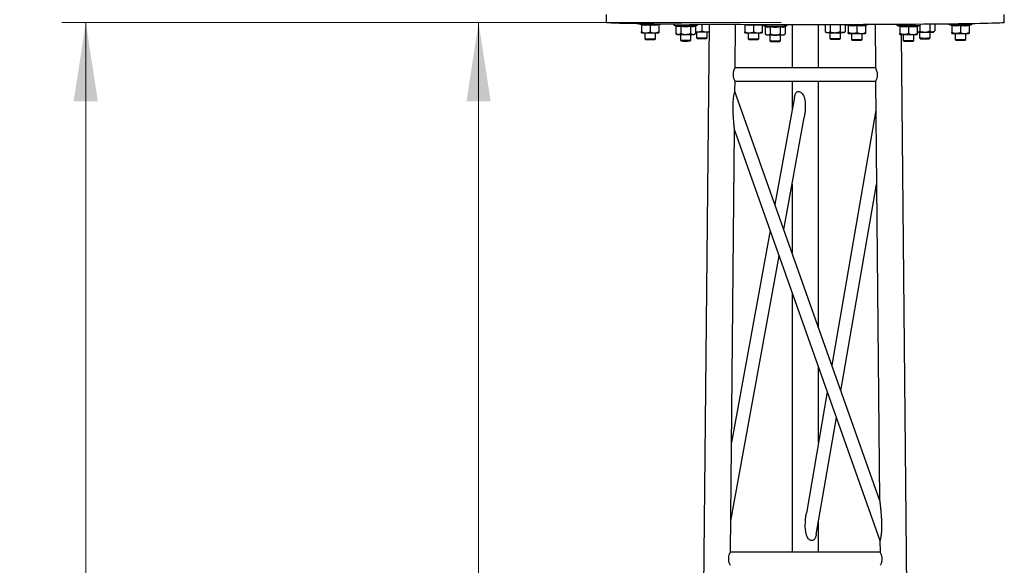
# Model space of a CAD drawing. Units: millimetres. Extents: x 5 to 292, y 5 to 415.
# Drawn here: x 32 to 73, y 342 to 364 of the extents above; entities that cross this region are included whole.
import ezdxf

# ---------------------------------------------------------------- set-up
doc = ezdxf.new("R2010")
doc.units = ezdxf.units.MM
doc.styles.add('SLDTEXTSTYLE0', font='TXT', dxfattribs={"width": 0.75})
doc.dimstyles.new('SLDDIMSTYLE0', dxfattribs={"dimtxt": 2.116667, "dimasz": 3.302, "dimexe": 0, "dimexo": 0.0625, "dimgap": 0.529167, "dimtad": 1, "dimdec": 0, "dimlfac": 18, "dimrnd": 1e-09, "dimzin": 12, "dimdsep": 46, "dimtxsty": 'SLDTEXTSTYLE0', "dimsah": 1, "dimcen": 0.09, "dimadec": 0, "dimazin": 3, "dimtfac": 1, "dimtdec": 0, "dimtofl": 0, "dimtmove": 0, "dimatfit": 3, "dimfxl": 0, "dimfrac": 2, "dimtolj": 1, "dimtzin": 12, "dimarcsym": 0})

# ---------------------------------------------------------------- blocks, each defined once
blk = doc.blocks.new('_D_1')
at = {"color": 7, "linetype": 'Continuous', "lineweight": 0}
for p, q in [((63.933, 364.361), (50.261, 364.361)), ((51.261, 197.332), (51.261, 364.361)), ((56.415, 197.332), (50.261, 197.332))]:
    blk.add_line(p, q, dxfattribs=at)
at = {"color": 7, "linetype": 'Continuous', "lineweight": 18}
for points in [[(51.261, 364.361), (50.753, 361.059), (51.769, 361.059)], [(51.261, 197.332), (51.769, 200.634), (50.753, 200.634)]]:
    blk.add_solid(points, dxfattribs=at)
at = {"color": 7, "linetype": 'Continuous', "lineweight": 18, "insert": (48.532, 284.345), "char_height": 2.1167, "attachment_point": 1, "rotation": 90, "style": 'SLDTEXTSTYLE0'}
blk.add_mtext('3007', dxfattribs=at)
blk = doc.blocks.new('_D_2')
at = {"color": 7, "linetype": 'Continuous', "lineweight": 0}
for p, q in [((63.933, 364.361), (33.819, 364.361)), ((34.819, 364.361), (34.819, 29.842)), ((54.817, 29.842), (33.819, 29.842))]:
    blk.add_line(p, q, dxfattribs=at)
at = {"color": 7, "linetype": 'Continuous', "lineweight": 18}
for points in [[(34.819, 364.361), (34.311, 361.059), (35.327, 361.059)], [(34.819, 29.842), (35.327, 33.144), (34.311, 33.144)]]:
    blk.add_solid(points, dxfattribs=at)
at = {"color": 7, "linetype": 'Continuous', "lineweight": 18, "insert": (32.09, 202.192), "char_height": 2.1167, "attachment_point": 1, "rotation": 90, "style": 'SLDTEXTSTYLE0'}
blk.add_mtext('6021', dxfattribs=at)

msp = doc.modelspace()

# ---------------------------------------------------------------- linework, layer by layer
at = {"color": 7, "linetype": 'Continuous', "lineweight": 25}
for p, q in [((56.6, 364.694), (56.6, 364.361)), ((73.267, 364.361), (73.267, 364.694)), ((57.965, 364.308), (58.06, 364.273)), ((58.078, 364.265), (58.078, 363.972)), ((58.217, 363.927), (58.217, 363.683)), ((58.439, 364.263), (58.439, 363.97)), ((58.662, 363.683), (58.662, 363.927)), ((58.801, 364.269), (58.8, 364.249)), ((58.8, 364.265), (58.8, 363.972)), ((58.8, 364.263), (58.8, 364.265)), ((58.801, 364.269), (58.801, 363.977)), ((58.82, 364.274), (58.885, 364.297)), ((60.908, 364.28), (59.316, 198.165)), ((59.456, 364.246), (59.499, 364.23)), ((59.513, 364.205), (59.513, 363.913)), ((59.721, 364.201), (59.721, 363.909)), ((60.138, 364.201), (60.138, 363.909)), ((60.347, 364.205), (60.347, 363.913)), ((60.347, 363.984), (60.427, 363.968)), ((60.361, 364.231), (60.369, 364.233)), ((60.361, 364.231), (60.366, 364.232)), ((60.366, 364.232), (60.404, 364.246)), ((60.385, 363.969), (60.385, 363.725)), ((60.607, 364.282), (60.607, 364.012)), ((60.788, 363.968), (60.905, 363.992)), ((60.83, 363.725), (60.83, 363.969)), ((62.002, 362.468), (62.019, 364.274)), ((62.408, 364.265), (62.408, 363.972)), ((62.547, 363.927), (62.547, 363.683)), ((62.769, 364.263), (62.769, 363.97)), ((62.992, 363.683), (62.992, 363.927)), ((63.13, 364.265), (63.13, 363.972)), ((63.13, 364.263), (63.13, 364.265)), ((63.131, 364.269), (63.131, 364.249)), ((63.131, 364.269), (63.131, 363.977)), ((63.204, 364.222), (63.247, 364.206)), ((63.261, 364.181), (63.261, 363.889)), ((63.261, 363.94), (63.261, 363.94)), ((63.469, 364.177), (63.469, 363.885)), ((63.886, 364.177), (63.886, 363.885)), ((64.095, 364.181), (64.095, 363.889)), ((64.095, 363.934), (64.096, 363.934)), ((64.099, 364.194), (64.099, 363.937)), ((64.109, 364.207), (64.117, 364.209)), ((64.11, 364.207), (64.114, 364.208)), ((64.114, 364.208), (64.153, 364.222)), ((64.381, 364.269), (64.381, 362.468)), ((65.492, 362.468), (65.492, 364.269)), ((65.765, 363.988), (65.824, 363.94)), ((65.768, 364.269), (65.768, 363.985)), ((65.768, 364.036), (65.768, 364.036)), ((65.963, 363.937), (65.963, 363.693)), ((65.976, 364.269), (65.976, 363.981)), ((66.393, 364.27), (66.393, 363.981)), ((66.408, 363.693), (66.408, 363.937)), ((66.411, 363.741), (66.411, 363.937)), ((66.546, 363.94), (66.599, 363.982)), ((66.602, 364.27), (66.602, 363.985)), ((66.602, 364.03), (66.603, 364.03)), ((66.606, 364.27), (66.606, 364.033)), ((66.649, 364.271), (66.718, 364.246)), ((66.736, 364.237), (66.736, 363.945)), ((67.097, 364.235), (67.097, 363.942)), ((67.458, 364.237), (67.458, 363.945)), ((67.458, 364.235), (67.458, 364.237)), ((67.459, 364.242), (67.459, 364.221)), ((67.459, 364.242), (67.459, 363.949)), ((67.478, 364.246), (67.553, 364.273)), ((67.855, 364.274), (67.872, 362.468)), ((68.785, 364.239), (68.88, 364.204)), ((68.788, 364.238), (68.785, 364.239)), ((68.898, 364.196), (68.898, 363.903)), ((69.259, 364.193), (69.259, 363.901)), ((69.62, 364.196), (69.62, 363.903)), ((69.62, 364.194), (69.62, 364.196)), ((69.621, 364.2), (69.621, 364.18)), ((69.621, 364.2), (69.621, 363.908)), ((69.64, 364.204), (69.734, 364.239)), ((69.715, 363.961), (69.715, 363.717)), ((69.728, 364.237), (69.728, 364.005)), ((70.145, 364.289), (70.145, 364.005)), ((70.159, 363.717), (70.159, 363.961)), ((70.298, 363.964), (70.351, 364.006)), ((70.354, 364.291), (70.354, 364.009)), ((70.953, 364.28), (71.048, 364.246)), ((70.956, 364.28), (70.953, 364.28)), ((71.066, 364.237), (71.066, 363.945)), ((71.427, 364.235), (71.427, 363.942)), ((71.789, 364.242), (71.789, 364.221)), ((71.789, 364.242), (71.789, 363.949)), ((71.789, 364.237), (71.789, 363.945)), ((71.789, 364.235), (71.789, 364.237)), ((71.808, 364.246), (71.902, 364.28)), ((58.217, 363.683), (58.248, 363.653)), ((58.631, 363.653), (58.662, 363.683)), ((59.509, 363.916), (59.569, 363.868)), ((59.708, 363.865), (59.708, 363.622)), ((59.708, 363.622), (59.739, 363.591)), ((60.121, 363.591), (60.152, 363.622)), ((60.152, 363.622), (60.152, 363.865)), ((60.291, 363.868), (60.344, 363.91)), ((60.385, 363.725), (60.416, 363.694)), ((60.799, 363.694), (60.83, 363.725)), ((62.547, 363.683), (62.578, 363.652)), ((62.961, 363.652), (62.992, 363.683)), ((63.258, 363.892), (63.317, 363.844)), ((63.456, 363.841), (63.456, 363.598)), ((63.456, 363.598), (63.487, 363.567)), ((63.87, 363.567), (63.9, 363.598)), ((63.9, 363.598), (63.9, 363.841)), ((63.9, 363.645), (63.904, 363.646)), ((63.9, 363.642), (63.904, 363.645)), ((63.904, 363.646), (63.904, 363.841)), ((64.039, 363.844), (64.092, 363.886)), ((65.963, 363.693), (65.994, 363.663)), ((66.377, 363.663), (66.407, 363.693)), ((66.408, 363.738), (66.411, 363.741)), ((66.875, 363.899), (66.875, 363.656)), ((66.875, 363.656), (66.906, 363.625)), ((67.289, 363.625), (67.32, 363.656)), ((67.32, 363.656), (67.32, 363.899)), ((70.558, 198.165), (68.97, 363.859)), ((69.037, 363.858), (69.037, 363.614)), ((69.037, 363.614), (69.068, 363.583)), ((69.451, 363.583), (69.482, 363.614)), ((69.482, 363.614), (69.482, 363.858)), ((69.715, 363.717), (69.746, 363.687)), ((70.128, 363.687), (70.159, 363.717)), ((71.205, 363.899), (71.205, 363.656)), ((71.205, 363.656), (71.236, 363.625)), ((71.619, 363.625), (71.65, 363.656)), ((71.65, 363.656), (71.65, 363.899)), ((67.872, 362.468), (62.002, 362.468)), ((61.992, 361.473), (61.996, 361.913)), ((61.996, 361.913), (67.877, 361.913)), ((64.381, 361.913), (64.381, 360.688)), ((65.492, 351.59), (65.492, 361.913)), ((67.877, 361.913), (68.045, 344.381)), ((68.045, 344.381), (61.992, 361.473)), ((64.48, 361.232), (63.665, 356.75)), ((67.889, 360.686), (66.05, 350.014)), ((64.038, 355.696), (64.891, 360.385)), ((61.807, 342.191), (61.977, 359.853)), ((61.977, 359.853), (68.062, 342.67)), ((64.381, 357.583), (64.381, 354.727)), ((66.43, 348.943), (67.919, 357.586)), ((63.465, 355.65), (61.851, 346.777)), ((61.82, 343.499), (63.838, 354.597)), ((64.381, 353.063), (64.381, 342.191)), ((65.492, 346.774), (65.492, 349.926)), ((65.858, 348.894), (64.983, 343.818)), ((65.393, 342.927), (66.237, 347.823)), ((65.492, 342.191), (65.492, 343.502)), ((68.062, 342.67), (68.066, 342.191)), ((68.066, 342.191), (61.807, 342.191))]:
    msp.add_line(p, q, dxfattribs=at)
at = {"color": 7, "linetype": 'Continuous', "lineweight": 25, "flags": 128}
for points in [[(73.267, 364.361), (73.266, 364.359), (73.249, 364.355), (73.213, 364.35), (73.158, 364.346), (73.083, 364.342), (72.99, 364.337), (72.877, 364.333), (72.746, 364.329), (72.597, 364.325), (72.43, 364.321), (72.246, 364.317), (72.044, 364.313), (71.826, 364.309), (71.591, 364.305), (71.341, 364.302), (71.077, 364.299), (70.797, 364.295), (70.504, 364.292), (70.199, 364.289), (69.88, 364.287), (69.551, 364.284), (69.21, 364.282), (68.859, 364.279), (68.5, 364.277), (68.132, 364.276), (67.756, 364.274), (67.374, 364.273), (66.986, 364.271), (66.594, 364.27), (66.197, 364.27), (65.798, 364.269), (65.396, 364.269), (64.994, 364.269), (64.591, 364.269), (64.189, 364.269), (63.789, 364.269), (63.392, 364.27), (62.998, 364.271), (62.608, 364.272), (62.225, 364.274), (61.847, 364.275), (61.477, 364.277), (61.114, 364.279), (60.761, 364.281), (60.417, 364.283), (60.084, 364.286), (59.762, 364.289), (59.453, 364.291), (59.156, 364.294), (58.872, 364.298), (58.603, 364.301), (58.349, 364.304), (58.11, 364.308), (57.887, 364.312), (57.68, 364.315), (57.49, 364.319), (57.318, 364.323), (57.163, 364.328), (57.027, 364.332), (56.909, 364.336), (56.81, 364.34), (56.729, 364.345), (56.668, 364.349), (56.627, 364.353), (56.604, 364.358), (56.6, 364.361)], [(68.785, 364.239), (68.785, 364.239), (68.785, 364.239)], [(70.953, 364.28), (70.953, 364.28), (70.953, 364.28)], [(60.096, 363.59), (60.118, 363.59), (60.121, 363.591)], [(60.122, 363.62), (60.147, 363.621), (60.152, 363.622)], [(63.844, 363.566), (63.866, 363.566), (63.87, 363.567)], [(63.87, 363.596), (63.895, 363.597), (63.9, 363.598)], [(66.408, 363.741), (66.41, 363.741), (66.411, 363.741)]]:
    msp.add_lwpolyline(points, dxfattribs=at)
at = {"color": 7, "linetype": 'Continuous', "lineweight": 25}
for centre, radius, start, end in [((58.337, 376.311), 12.009, 268.2248, 270.5701), ((58.227, 366.993), 3.066, 267.2148, 270.5849), ((58.439, 394.003), 30.076, 269.6555, 270.3434), ((58.651, 367.025), 3.098, 269.4233, 272.7686), ((59.93, 381.292), 17.053, 268.4053, 271.5946), ((60.518, 379.032), 15.064, 269.3508, 269.6543), ((60.608, 394.044), 30.076, 269.6555, 270.3434), ((60.722, 376.159), 12.191, 270.3098, 270.8598), ((62.557, 366.993), 3.066, 267.2148, 270.5849), ((62.769, 394.003), 30.076, 269.6555, 270.3434), ((62.981, 367.024), 3.098, 269.4233, 272.7686), ((63.678, 381.268), 17.053, 268.4053, 271.5946), ((65.867, 364.414), 0.476, 264.7912, 270.5997), ((66.151, 383.051), 19.115, 269.1648, 270.1017), ((66.219, 383.109), 19.173, 269.8978, 270.8329), ((66.503, 364.42), 0.482, 269.4109, 275.1834), ((68.989, 369.225), 4.99, 267.6862, 270.3737), ((69.267, 381.939), 17.706, 269.2071, 271.5119), ((69.903, 383.075), 19.115, 269.1648, 270.1017), ((69.971, 383.133), 19.173, 269.8978, 270.8329), ((70.255, 364.444), 0.482, 269.4109, 275.1834), ((71.157, 369.266), 4.99, 267.6862, 270.3737), ((71.435, 381.98), 17.706, 269.2071, 271.5119), ((58.303, 365.282), 1.601, 266.9142, 270.8876), ((58.319, 364.875), 1.225, 266.6782, 271.1515), ((58.449, 370.847), 7.166, 269.0324, 271.699), ((58.453, 369.071), 5.421, 268.843, 271.8791), ((59.612, 364.343), 0.476, 264.7912, 270.5997), ((59.896, 382.979), 19.115, 269.1648, 270.1017), ((59.943, 373.105), 9.487, 268.5778, 271.0819), ((59.941, 371.995), 8.407, 268.6166, 271.0506), ((59.964, 383.037), 19.173, 269.8978, 270.8329), ((60.247, 364.348), 0.482, 269.4109, 275.1834), ((60.471, 365.323), 1.601, 266.9142, 270.8876), ((60.487, 364.916), 1.225, 266.6782, 271.1515), ((60.617, 370.888), 7.166, 269.0324, 271.699), ((60.621, 369.113), 5.421, 268.843, 271.8791), ((62.633, 365.282), 1.601, 266.9142, 270.8876), ((62.649, 364.875), 1.225, 266.6782, 271.1515), ((62.779, 370.847), 7.166, 269.0324, 271.699), ((62.783, 369.071), 5.421, 268.843, 271.8791), ((63.36, 364.319), 0.476, 264.7912, 270.5997), ((63.644, 382.955), 19.115, 269.1648, 270.1017), ((63.691, 373.081), 9.487, 268.5778, 271.0819), ((63.69, 371.971), 8.407, 268.6166, 271.0506), ((63.712, 383.013), 19.173, 269.8978, 270.8329), ((63.996, 364.324), 0.482, 269.4109, 275.1834), ((66.185, 371.213), 7.523, 268.3073, 271.6927), ((66.185, 369.649), 5.99, 268.1688, 271.8312), ((66.885, 366.965), 3.066, 267.2148, 270.5849), ((67.098, 370.988), 7.336, 268.2641, 271.7359), ((67.098, 369.754), 6.132, 268.2113, 271.7887), ((67.098, 393.975), 30.076, 269.6555, 270.3434), ((67.309, 366.997), 3.098, 269.4233, 272.7686), ((69.047, 366.924), 3.066, 267.2148, 270.5849), ((69.259, 370.947), 7.336, 268.2641, 271.7359), ((69.259, 369.712), 6.132, 268.2113, 271.7887), ((69.26, 393.934), 30.076, 269.6555, 270.3434), ((69.471, 366.955), 3.098, 269.4233, 272.7686), ((69.937, 371.237), 7.523, 268.3073, 271.6927), ((69.937, 369.673), 5.99, 268.1688, 271.8312), ((71.216, 366.965), 3.066, 267.2148, 270.5849), ((71.428, 370.988), 7.336, 268.2641, 271.7359), ((71.428, 369.754), 6.132, 268.2113, 271.7887), ((71.428, 393.975), 30.076, 269.6555, 270.3434), ((71.639, 366.997), 3.098, 269.4233, 272.7686)]:
    msp.add_arc(centre, radius, start, end, dxfattribs=at)
for points, knots in [([(58.059, 364.293), (58.075, 364.289), (58.151, 364.274), (58.28, 364.263), (58.39, 364.282), (58.439, 364.29)], [0, 0, 0, 0, 0.120964, 0.606826, 1, 1, 1, 1]), ([(58.059, 364.293), (58.059, 364.293), (58.062, 364.291), (58.067, 364.288), (58.073, 364.282), (58.077, 364.274), (58.078, 364.268), (58.078, 364.265)], [0, 0, 0, 0, 0.0068529, 0.2675854, 0.5286326, 0.7638316, 1, 1, 1, 1]), ([(58.06, 364.276), (58.061, 364.275), (58.061, 364.269), (58.06, 364.282), (58.059, 364.293)], [0, 0, 0, 0, 0.168942, 1, 1, 1, 1]), ([(58.06, 364.273), (58.061, 364.273), (58.065, 364.272), (58.069, 364.268), (58.074, 364.264), (58.076, 364.259), (58.077, 364.255), (58.078, 364.253), (58.078, 364.251), (58.078, 364.25), (58.078, 364.25), (58.078, 364.25), (58.078, 364.25)], [0, 0, 0, 0, 0.097888, 0.287716, 0.447538, 0.58161, 0.687574, 0.757011, 0.808159, 0.86981, 0.975478, 1, 1, 1, 1]), ([(58.439, 364.263), (58.38, 364.253), (58.26, 364.235), (58.139, 364.255), (58.078, 364.265)], [0, 0, 0, 0, 0.49217, 1, 1, 1, 1]), ([(58.078, 363.972), (58.093, 363.966), (58.151, 363.94), (58.213, 363.932), (58.259, 363.927)], [0, 0, 0, 0, 0.263898, 1, 1, 1, 1]), ([(58.078, 363.93), (58.078, 363.935), (58.078, 363.942), (58.078, 363.967), (58.078, 363.972)], [0, 0, 0, 0, 0.769007, 1, 1, 1, 1]), ([(58.259, 363.927), (58.266, 363.927), (58.324, 363.928), (58.385, 363.946), (58.435, 363.968), (58.439, 363.97)], [0, 0, 0, 0, 0.127944, 0.927356, 1, 1, 1, 1]), ([(58.439, 364.29), (58.454, 364.287), (58.53, 364.272), (58.658, 364.263), (58.769, 364.283), (58.819, 364.293)], [0, 0, 0, 0, 0.120964, 0.606826, 1, 1, 1, 1]), ([(58.439, 364.29), (58.439, 364.29), (58.439, 364.289), (58.439, 364.286), (58.439, 364.279), (58.439, 364.271), (58.439, 364.266), (58.439, 364.263)], [0, 0, 0, 0, 0.006853, 0.267585, 0.528633, 0.763832, 1, 1, 1, 1]), ([(58.8, 364.265), (58.741, 364.255), (58.621, 364.235), (58.5, 364.253), (58.439, 364.263)], [0, 0, 0, 0, 0.49217, 1, 1, 1, 1]), ([(58.439, 363.97), (58.464, 363.96), (58.516, 363.939), (58.577, 363.927), (58.612, 363.927), (58.62, 363.927)], [0, 0, 0, 0, 0.434794, 0.879848, 1, 1, 1, 1]), ([(58.62, 363.927), (58.667, 363.933), (58.729, 363.94), (58.787, 363.966), (58.8, 363.972)], [0, 0, 0, 0, 0.769007, 1, 1, 1, 1]), ([(58.819, 364.293), (58.819, 364.293), (58.816, 364.291), (58.811, 364.288), (58.805, 364.282), (58.801, 364.274), (58.801, 364.268), (58.8, 364.265)], [0, 0, 0, 0, 0.006853, 0.267585, 0.528633, 0.763832, 1, 1, 1, 1]), ([(58.8, 364.249), (58.8, 364.249), (58.8, 364.249), (58.801, 364.25), (58.801, 364.251), (58.801, 364.254), (58.802, 364.257), (58.805, 364.264), (58.811, 364.27), (58.817, 364.273), (58.82, 364.274)], [0, 0, 0, 0, 0.211703, 0.316994, 0.376931, 0.426667, 0.494777, 0.625996, 0.827535, 1, 1, 1, 1]), ([(58.8, 364.249), (58.8, 364.249), (58.8, 364.242), (58.8, 364.253), (58.8, 364.263)], [0, 0, 0, 0, 0.053528, 1, 1, 1, 1]), ([(58.8, 363.93), (58.8, 363.936), (58.801, 363.944), (58.801, 363.971), (58.801, 363.977)], [0, 0, 0, 0, 0.769007, 1, 1, 1, 1]), ([(58.8, 363.972), (58.8, 363.962), (58.8, 363.941), (58.8, 363.931), (58.8, 363.93), (58.8, 363.93)], [0, 0, 0, 0, 0.434794, 0.879848, 1, 1, 1, 1]), ([(58.819, 364.293), (58.819, 364.29), (58.818, 364.278), (58.818, 364.278), (58.818, 364.277)], [0, 0, 0, 0, 0.254915, 1, 1, 1, 1]), ([(59.435, 364.292), (59.435, 364.291), (59.433, 364.287), (59.432, 364.278), (59.434, 364.266), (59.439, 364.257), (59.444, 364.254), (59.446, 364.252)], [0, 0, 0, 0, 0.025042, 0.307952, 0.601383, 0.832206, 1, 1, 1, 1]), ([(59.491, 364.233), (59.5, 364.23), (59.545, 364.214), (59.619, 364.202), (59.682, 364.221), (59.71, 364.229)], [0, 0, 0, 0, 0.120964, 0.606826, 1, 1, 1, 1]), ([(59.513, 364.205), (59.513, 364.208), (59.512, 364.214), (59.507, 364.222), (59.5, 364.229), (59.494, 364.232), (59.491, 364.233), (59.491, 364.233)], [0, 0, 0, 0, 0.236168, 0.471367, 0.732415, 0.993147, 1, 1, 1, 1]), ([(59.721, 364.201), (59.687, 364.193), (59.618, 364.175), (59.548, 364.195), (59.513, 364.205)], [0, 0, 0, 0, 0.49217, 1, 1, 1, 1]), ([(59.71, 364.229), (59.728, 364.226), (59.816, 364.211), (59.964, 364.2), (60.092, 364.22), (60.149, 364.229)], [0, 0, 0, 0, 0.120964, 0.606826, 1, 1, 1, 1]), ([(59.721, 364.201), (59.721, 364.204), (59.721, 364.21), (59.718, 364.218), (59.715, 364.225), (59.712, 364.228), (59.71, 364.229), (59.71, 364.229)], [0, 0, 0, 0, 0.236168, 0.471367, 0.732415, 0.993147, 1, 1, 1, 1]), ([(60.138, 364.201), (60.07, 364.192), (59.931, 364.173), (59.792, 364.192), (59.721, 364.201)], [0, 0, 0, 0, 0.49217, 1, 1, 1, 1]), ([(60.149, 364.229), (60.149, 364.229), (60.147, 364.228), (60.144, 364.225), (60.141, 364.218), (60.139, 364.21), (60.138, 364.204), (60.138, 364.201)], [0, 0, 0, 0, 0.006853, 0.267585, 0.528633, 0.763832, 1, 1, 1, 1]), ([(60.347, 364.205), (60.313, 364.195), (60.243, 364.175), (60.173, 364.192), (60.138, 364.201)], [0, 0, 0, 0, 0.4921704, 1, 1, 1, 1]), ([(60.149, 364.229), (60.158, 364.226), (60.201, 364.212), (60.272, 364.203), (60.335, 364.223), (60.361, 364.231)], [0, 0, 0, 0, 0.125178, 0.627964, 1, 1, 1, 1]), ([(60.369, 364.233), (60.368, 364.233), (60.365, 364.232), (60.359, 364.229), (60.353, 364.222), (60.348, 364.214), (60.347, 364.208), (60.347, 364.205)], [0, 0, 0, 0, 0.006853, 0.267585, 0.528633, 0.763832, 1, 1, 1, 1]), ([(60.414, 364.252), (60.415, 364.253), (60.419, 364.256), (60.425, 364.264), (60.428, 364.276), (60.426, 364.283), (60.426, 364.287)], [0, 0, 0, 0, 0.141048, 0.428005, 0.74091, 1, 1, 1, 1]), ([(60.427, 363.968), (60.435, 363.968), (60.492, 363.969), (60.553, 363.987), (60.603, 364.01), (60.607, 364.012)], [0, 0, 0, 0, 0.127944, 0.9273558, 1, 1, 1, 1]), ([(60.607, 364.012), (60.632, 364.001), (60.684, 363.98), (60.745, 363.969), (60.78, 363.968), (60.788, 363.968)], [0, 0, 0, 0, 0.434794, 0.879848, 1, 1, 1, 1]), ([(62.39, 364.273), (62.391, 364.273), (62.395, 364.272), (62.399, 364.268), (62.404, 364.263), (62.406, 364.259), (62.407, 364.255), (62.408, 364.253), (62.408, 364.251), (62.408, 364.25), (62.408, 364.25), (62.408, 364.25), (62.408, 364.25)], [0, 0, 0, 0, 0.0978877, 0.2877157, 0.4475379, 0.5816099, 0.6875736, 0.7570106, 0.8081589, 0.8698096, 0.9754782, 1, 1, 1, 1]), ([(62.769, 364.263), (62.71, 364.253), (62.59, 364.235), (62.469, 364.255), (62.408, 364.265)], [0, 0, 0, 0, 0.49217, 1, 1, 1, 1]), ([(62.408, 363.972), (62.423, 363.966), (62.481, 363.94), (62.543, 363.932), (62.589, 363.927)], [0, 0, 0, 0, 0.2638982, 1, 1, 1, 1]), ([(62.408, 363.93), (62.408, 363.935), (62.408, 363.942), (62.408, 363.967), (62.408, 363.972)], [0, 0, 0, 0, 0.769007, 1, 1, 1, 1]), ([(62.589, 363.927), (62.597, 363.927), (62.654, 363.928), (62.715, 363.946), (62.765, 363.968), (62.769, 363.97)], [0, 0, 0, 0, 0.127944, 0.927356, 1, 1, 1, 1]), ([(63.13, 364.265), (63.071, 364.255), (62.951, 364.235), (62.83, 364.253), (62.769, 364.263)], [0, 0, 0, 0, 0.49217, 1, 1, 1, 1]), ([(62.769, 363.97), (62.794, 363.96), (62.846, 363.939), (62.907, 363.927), (62.942, 363.927), (62.95, 363.927)], [0, 0, 0, 0, 0.434794, 0.879848, 1, 1, 1, 1]), ([(62.95, 363.927), (62.997, 363.933), (63.059, 363.94), (63.117, 363.966), (63.13, 363.972)], [0, 0, 0, 0, 0.769007, 1, 1, 1, 1]), ([(63.131, 364.249), (63.131, 364.249), (63.131, 364.242), (63.13, 364.253), (63.13, 364.263)], [0, 0, 0, 0, 0.053528, 1, 1, 1, 1]), ([(63.13, 363.972), (63.13, 363.962), (63.13, 363.941), (63.131, 363.931), (63.131, 363.93), (63.131, 363.93)], [0, 0, 0, 0, 0.434794, 0.879848, 1, 1, 1, 1]), ([(63.131, 364.249), (63.131, 364.249), (63.131, 364.249), (63.131, 364.25), (63.131, 364.251), (63.131, 364.253), (63.132, 364.257), (63.135, 364.264), (63.141, 364.27), (63.147, 364.273), (63.15, 364.274)], [0, 0, 0, 0, 0.2117027, 0.3169945, 0.3769307, 0.4266668, 0.4947774, 0.6259964, 0.8275348, 1, 1, 1, 1]), ([(63.131, 363.93), (63.131, 363.936), (63.131, 363.944), (63.131, 363.971), (63.131, 363.977)], [0, 0, 0, 0, 0.769007, 1, 1, 1, 1]), ([(63.185, 364.271), (63.185, 364.269), (63.182, 364.265), (63.18, 364.254), (63.182, 364.242), (63.188, 364.233), (63.192, 364.23), (63.194, 364.228)], [0, 0, 0, 0, 0.098196, 0.359878, 0.631292, 0.844796, 1, 1, 1, 1]), ([(63.239, 364.209), (63.248, 364.206), (63.293, 364.19), (63.367, 364.178), (63.43, 364.197), (63.459, 364.205)], [0, 0, 0, 0, 0.120964, 0.606826, 1, 1, 1, 1]), ([(63.261, 364.181), (63.261, 364.184), (63.26, 364.19), (63.255, 364.198), (63.249, 364.205), (63.243, 364.208), (63.24, 364.209), (63.239, 364.209)], [0, 0, 0, 0, 0.236168, 0.471367, 0.732415, 0.993147, 1, 1, 1, 1]), ([(63.469, 364.177), (63.435, 364.169), (63.366, 364.151), (63.296, 364.171), (63.261, 364.181)], [0, 0, 0, 0, 0.49217, 1, 1, 1, 1]), ([(63.459, 364.205), (63.476, 364.202), (63.564, 364.187), (63.712, 364.176), (63.84, 364.196), (63.897, 364.205)], [0, 0, 0, 0, 0.120964, 0.606826, 1, 1, 1, 1]), ([(63.469, 364.177), (63.469, 364.18), (63.469, 364.186), (63.466, 364.194), (63.463, 364.201), (63.46, 364.204), (63.459, 364.205), (63.459, 364.205)], [0, 0, 0, 0, 0.236168, 0.471367, 0.732415, 0.993147, 1, 1, 1, 1]), ([(63.886, 364.177), (63.818, 364.168), (63.679, 364.149), (63.54, 364.168), (63.469, 364.177)], [0, 0, 0, 0, 0.49217, 1, 1, 1, 1]), ([(63.897, 364.205), (63.897, 364.205), (63.896, 364.204), (63.893, 364.201), (63.889, 364.194), (63.887, 364.186), (63.886, 364.18), (63.886, 364.177)], [0, 0, 0, 0, 0.0068529, 0.2675854, 0.5286326, 0.7638316, 1, 1, 1, 1]), ([(64.095, 364.181), (64.061, 364.171), (63.991, 364.151), (63.922, 364.168), (63.886, 364.177)], [0, 0, 0, 0, 0.4921704, 1, 1, 1, 1]), ([(63.897, 364.205), (63.906, 364.202), (63.949, 364.188), (64.02, 364.179), (64.083, 364.199), (64.109, 364.207)], [0, 0, 0, 0, 0.125178, 0.627964, 1, 1, 1, 1]), ([(64.117, 364.209), (64.117, 364.209), (64.114, 364.208), (64.108, 364.205), (64.101, 364.198), (64.096, 364.19), (64.095, 364.184), (64.095, 364.181)], [0, 0, 0, 0, 0.006853, 0.267585, 0.528633, 0.763832, 1, 1, 1, 1]), ([(64.162, 364.228), (64.163, 364.229), (64.168, 364.232), (64.173, 364.24), (64.176, 364.253), (64.175, 364.263), (64.172, 364.268), (64.172, 364.269)], [0, 0, 0, 0, 0.120003, 0.364145, 0.630363, 0.922297, 1, 1, 1, 1]), ([(65.768, 363.985), (65.783, 363.974), (65.812, 363.952), (65.848, 363.94), (65.868, 363.939), (65.872, 363.938)], [0, 0, 0, 0, 0.4347938, 0.8798477, 1, 1, 1, 1]), ([(65.872, 363.938), (65.9, 363.943), (65.936, 363.95), (65.969, 363.975), (65.976, 363.981)], [0, 0, 0, 0, 0.7690072, 1, 1, 1, 1]), ([(65.976, 363.981), (66.006, 363.97), (66.065, 363.949), (66.136, 363.937), (66.176, 363.937), (66.185, 363.936)], [0, 0, 0, 0, 0.434794, 0.879848, 1, 1, 1, 1]), ([(66.185, 363.936), (66.24, 363.942), (66.311, 363.949), (66.378, 363.975), (66.393, 363.981)], [0, 0, 0, 0, 0.769007, 1, 1, 1, 1]), ([(66.498, 363.938), (66.493, 363.938), (66.46, 363.939), (66.425, 363.957), (66.396, 363.979), (66.393, 363.981)], [0, 0, 0, 0, 0.127944, 0.927356, 1, 1, 1, 1]), ([(66.602, 363.985), (66.593, 363.978), (66.56, 363.952), (66.524, 363.944), (66.498, 363.938)], [0, 0, 0, 0, 0.263898, 1, 1, 1, 1]), ([(66.717, 364.265), (66.733, 364.262), (66.809, 364.246), (66.938, 364.235), (67.048, 364.254), (67.097, 364.262)], [0, 0, 0, 0, 0.120964, 0.606826, 1, 1, 1, 1]), ([(66.736, 364.237), (66.736, 364.24), (66.735, 364.246), (66.731, 364.254), (66.725, 364.261), (66.72, 364.264), (66.718, 364.265), (66.717, 364.265)], [0, 0, 0, 0, 0.236168, 0.471367, 0.732415, 0.993147, 1, 1, 1, 1]), ([(66.719, 364.248), (66.719, 364.247), (66.719, 364.242), (66.718, 364.254), (66.717, 364.265)], [0, 0, 0, 0, 0.168942, 1, 1, 1, 1]), ([(66.718, 364.245), (66.719, 364.245), (66.723, 364.244), (66.728, 364.24), (66.732, 364.236), (66.734, 364.231), (66.735, 364.227), (66.736, 364.225), (66.736, 364.224), (66.736, 364.223), (66.736, 364.222), (66.736, 364.222), (66.736, 364.222)], [0, 0, 0, 0, 0.097888, 0.287716, 0.447538, 0.58161, 0.687574, 0.757011, 0.808159, 0.86981, 0.975478, 1, 1, 1, 1]), ([(67.097, 364.235), (67.038, 364.226), (66.918, 364.207), (66.797, 364.227), (66.736, 364.237)], [0, 0, 0, 0, 0.49217, 1, 1, 1, 1]), ([(66.917, 363.899), (66.909, 363.899), (66.852, 363.901), (66.79, 363.92), (66.74, 363.943), (66.736, 363.945)], [0, 0, 0, 0, 0.127944, 0.9273558, 1, 1, 1, 1]), ([(66.736, 363.903), (66.736, 363.908), (66.736, 363.914), (66.736, 363.939), (66.736, 363.945)], [0, 0, 0, 0, 0.7690072, 1, 1, 1, 1]), ([(67.097, 363.942), (67.082, 363.936), (67.024, 363.91), (66.962, 363.904), (66.917, 363.899)], [0, 0, 0, 0, 0.263898, 1, 1, 1, 1]), ([(67.097, 364.262), (67.112, 364.259), (67.188, 364.245), (67.316, 364.235), (67.427, 364.256), (67.477, 364.265)], [0, 0, 0, 0, 0.120964, 0.606826, 1, 1, 1, 1]), ([(67.097, 364.235), (67.097, 364.238), (67.097, 364.244), (67.097, 364.252), (67.097, 364.258), (67.097, 364.261), (67.097, 364.262), (67.097, 364.262)], [0, 0, 0, 0, 0.236168, 0.471367, 0.732415, 0.993147, 1, 1, 1, 1]), ([(67.458, 364.237), (67.399, 364.227), (67.279, 364.207), (67.158, 364.226), (67.097, 364.235)], [0, 0, 0, 0, 0.49217, 1, 1, 1, 1]), ([(67.097, 363.942), (67.123, 363.932), (67.174, 363.911), (67.235, 363.9), (67.27, 363.899), (67.278, 363.899)], [0, 0, 0, 0, 0.434794, 0.879848, 1, 1, 1, 1]), ([(67.278, 363.899), (67.325, 363.905), (67.387, 363.913), (67.445, 363.939), (67.458, 363.945)], [0, 0, 0, 0, 0.769007, 1, 1, 1, 1]), ([(67.458, 364.237), (67.459, 364.24), (67.459, 364.246), (67.463, 364.254), (67.469, 364.261), (67.474, 364.264), (67.477, 364.265), (67.477, 364.265)], [0, 0, 0, 0, 0.236168, 0.471367, 0.732415, 0.993147, 1, 1, 1, 1]), ([(67.459, 364.221), (67.459, 364.221), (67.459, 364.214), (67.459, 364.225), (67.458, 364.235)], [0, 0, 0, 0, 0.053528, 1, 1, 1, 1]), ([(67.458, 363.945), (67.458, 363.934), (67.459, 363.914), (67.459, 363.903), (67.459, 363.903), (67.459, 363.903)], [0, 0, 0, 0, 0.434794, 0.879848, 1, 1, 1, 1]), ([(67.459, 364.221), (67.459, 364.222), (67.459, 364.222), (67.459, 364.222), (67.459, 364.224), (67.459, 364.226), (67.46, 364.23), (67.463, 364.236), (67.469, 364.243), (67.475, 364.245), (67.478, 364.246)], [0, 0, 0, 0, 0.2117027, 0.3169945, 0.3769307, 0.4266668, 0.4947774, 0.6259964, 0.8275348, 1, 1, 1, 1]), ([(67.459, 363.903), (67.459, 363.909), (67.459, 363.917), (67.459, 363.943), (67.459, 363.949)], [0, 0, 0, 0, 0.769007, 1, 1, 1, 1]), ([(67.477, 364.265), (67.477, 364.262), (67.476, 364.25), (67.476, 364.25), (67.476, 364.25)], [0, 0, 0, 0, 0.254915, 1, 1, 1, 1]), ([(68.764, 364.279), (68.763, 364.278), (68.761, 364.273), (68.762, 364.264), (68.766, 364.254), (68.772, 364.246), (68.778, 364.242), (68.781, 364.24), (68.783, 364.24)], [0, 0, 0, 0, 0.058315, 0.3136058, 0.5436178, 0.7323733, 0.8946905, 1, 1, 1, 1]), ([(68.879, 364.223), (68.895, 364.22), (68.971, 364.204), (69.1, 364.193), (69.21, 364.212), (69.259, 364.221)], [0, 0, 0, 0, 0.120964, 0.606826, 1, 1, 1, 1]), ([(68.898, 364.196), (68.898, 364.199), (68.897, 364.204), (68.893, 364.212), (68.887, 364.219), (68.882, 364.222), (68.88, 364.223), (68.879, 364.223)], [0, 0, 0, 0, 0.236168, 0.471367, 0.732415, 0.993147, 1, 1, 1, 1]), ([(68.881, 364.207), (68.881, 364.206), (68.881, 364.2), (68.88, 364.213), (68.879, 364.223)], [0, 0, 0, 0, 0.1689421, 1, 1, 1, 1]), ([(68.88, 364.204), (68.881, 364.203), (68.885, 364.203), (68.889, 364.199), (68.894, 364.194), (68.896, 364.19), (68.897, 364.186), (68.898, 364.183), (68.898, 364.182), (68.898, 364.181), (68.898, 364.181), (68.898, 364.181), (68.898, 364.181)], [0, 0, 0, 0, 0.097888, 0.287716, 0.447538, 0.58161, 0.687574, 0.757011, 0.808159, 0.86981, 0.975478, 1, 1, 1, 1]), ([(69.259, 364.193), (69.2, 364.184), (69.08, 364.166), (68.959, 364.186), (68.898, 364.196)], [0, 0, 0, 0, 0.49217, 1, 1, 1, 1]), ([(69.259, 364.221), (69.274, 364.218), (69.35, 364.203), (69.478, 364.194), (69.589, 364.214), (69.639, 364.223)], [0, 0, 0, 0, 0.120964, 0.606826, 1, 1, 1, 1]), ([(69.259, 364.193), (69.259, 364.196), (69.259, 364.202), (69.259, 364.21), (69.259, 364.217), (69.259, 364.22), (69.259, 364.221), (69.259, 364.221)], [0, 0, 0, 0, 0.236168, 0.471367, 0.732415, 0.993147, 1, 1, 1, 1]), ([(69.62, 364.196), (69.561, 364.186), (69.441, 364.166), (69.32, 364.184), (69.259, 364.193)], [0, 0, 0, 0, 0.49217, 1, 1, 1, 1]), ([(69.62, 364.196), (69.621, 364.199), (69.621, 364.204), (69.625, 364.212), (69.631, 364.219), (69.636, 364.222), (69.639, 364.223), (69.639, 364.223)], [0, 0, 0, 0, 0.236168, 0.471367, 0.732415, 0.993147, 1, 1, 1, 1]), ([(69.621, 364.18), (69.621, 364.18), (69.621, 364.172), (69.621, 364.183), (69.62, 364.194)], [0, 0, 0, 0, 0.053528, 1, 1, 1, 1]), ([(69.621, 364.18), (69.621, 364.18), (69.621, 364.18), (69.621, 364.181), (69.621, 364.182), (69.621, 364.184), (69.622, 364.188), (69.625, 364.194), (69.631, 364.201), (69.637, 364.203), (69.64, 364.204)], [0, 0, 0, 0, 0.211703, 0.316994, 0.376931, 0.426667, 0.494777, 0.625996, 0.827535, 1, 1, 1, 1]), ([(69.624, 363.962), (69.652, 363.967), (69.687, 363.974), (69.721, 363.999), (69.728, 364.005)], [0, 0, 0, 0, 0.769007, 1, 1, 1, 1]), ([(69.639, 364.223), (69.639, 364.22), (69.638, 364.209), (69.638, 364.208), (69.638, 364.208)], [0, 0, 0, 0, 0.254915, 1, 1, 1, 1]), ([(69.728, 364.005), (69.758, 363.994), (69.817, 363.973), (69.888, 363.961), (69.928, 363.96), (69.937, 363.96)], [0, 0, 0, 0, 0.434794, 0.879848, 1, 1, 1, 1]), ([(69.743, 364.244), (69.745, 364.245), (69.75, 364.249), (69.755, 364.258), (69.757, 364.271), (69.756, 364.28), (69.754, 364.285), (69.753, 364.286)], [0, 0, 0, 0, 0.153285, 0.399162, 0.664566, 0.944671, 1, 1, 1, 1]), ([(69.937, 363.96), (69.992, 363.966), (70.063, 363.973), (70.13, 363.999), (70.145, 364.005)], [0, 0, 0, 0, 0.7690072, 1, 1, 1, 1]), ([(70.25, 363.962), (70.245, 363.962), (70.212, 363.963), (70.177, 363.981), (70.148, 364.003), (70.145, 364.005)], [0, 0, 0, 0, 0.127944, 0.927356, 1, 1, 1, 1]), ([(70.354, 364.009), (70.345, 364.002), (70.312, 363.976), (70.276, 363.968), (70.25, 363.962)], [0, 0, 0, 0, 0.263898, 1, 1, 1, 1]), ([(70.935, 364.297), (70.935, 364.296), (70.936, 364.293), (70.941, 364.288), (70.946, 364.283), (70.95, 364.282), (70.951, 364.281)], [0, 0, 0, 0, 0.09801, 0.471065, 0.791867, 1, 1, 1, 1]), ([(71.048, 364.265), (71.063, 364.262), (71.139, 364.246), (71.268, 364.235), (71.378, 364.254), (71.427, 364.262)], [0, 0, 0, 0, 0.120964, 0.606826, 1, 1, 1, 1]), ([(71.066, 364.237), (71.066, 364.24), (71.066, 364.246), (71.061, 364.254), (71.055, 364.261), (71.05, 364.264), (71.048, 364.265), (71.048, 364.265)], [0, 0, 0, 0, 0.236168, 0.471367, 0.732415, 0.993147, 1, 1, 1, 1]), ([(71.049, 364.248), (71.049, 364.247), (71.049, 364.242), (71.048, 364.254), (71.048, 364.265)], [0, 0, 0, 0, 0.168942, 1, 1, 1, 1]), ([(71.048, 364.245), (71.049, 364.245), (71.053, 364.244), (71.058, 364.24), (71.062, 364.236), (71.064, 364.231), (71.066, 364.227), (71.066, 364.225), (71.066, 364.224), (71.066, 364.223), (71.066, 364.222), (71.066, 364.222), (71.066, 364.222)], [0, 0, 0, 0, 0.097888, 0.287716, 0.447538, 0.58161, 0.687574, 0.757011, 0.808159, 0.86981, 0.975478, 1, 1, 1, 1]), ([(71.427, 364.235), (71.368, 364.226), (71.248, 364.207), (71.127, 364.227), (71.066, 364.237)], [0, 0, 0, 0, 0.49217, 1, 1, 1, 1]), ([(71.247, 363.899), (71.239, 363.899), (71.182, 363.901), (71.121, 363.92), (71.071, 363.943), (71.066, 363.945)], [0, 0, 0, 0, 0.127944, 0.9273558, 1, 1, 1, 1]), ([(71.067, 363.903), (71.066, 363.907), (71.066, 363.914), (71.066, 363.939), (71.066, 363.945)], [0, 0, 0, 0, 0.7690072, 1, 1, 1, 1]), ([(71.427, 363.942), (71.412, 363.936), (71.354, 363.91), (71.292, 363.904), (71.247, 363.899)], [0, 0, 0, 0, 0.263898, 1, 1, 1, 1]), ([(71.427, 364.262), (71.442, 364.259), (71.518, 364.245), (71.646, 364.235), (71.758, 364.256), (71.807, 364.265)], [0, 0, 0, 0, 0.120964, 0.606826, 1, 1, 1, 1]), ([(71.427, 364.235), (71.427, 364.238), (71.427, 364.244), (71.427, 364.252), (71.427, 364.258), (71.427, 364.261), (71.427, 364.262), (71.427, 364.262)], [0, 0, 0, 0, 0.236168, 0.471367, 0.732415, 0.993147, 1, 1, 1, 1]), ([(71.789, 364.237), (71.729, 364.227), (71.609, 364.207), (71.488, 364.226), (71.427, 364.235)], [0, 0, 0, 0, 0.49217, 1, 1, 1, 1]), ([(71.427, 363.942), (71.453, 363.932), (71.504, 363.911), (71.566, 363.9), (71.601, 363.899), (71.608, 363.899)], [0, 0, 0, 0, 0.434794, 0.879848, 1, 1, 1, 1]), ([(71.608, 363.899), (71.656, 363.905), (71.718, 363.913), (71.775, 363.939), (71.789, 363.945)], [0, 0, 0, 0, 0.769007, 1, 1, 1, 1]), ([(71.789, 364.237), (71.789, 364.24), (71.789, 364.246), (71.794, 364.254), (71.799, 364.261), (71.805, 364.264), (71.807, 364.265), (71.807, 364.265)], [0, 0, 0, 0, 0.236168, 0.471367, 0.732415, 0.993147, 1, 1, 1, 1]), ([(71.789, 364.221), (71.789, 364.221), (71.789, 364.222), (71.789, 364.222), (71.789, 364.224), (71.789, 364.226), (71.79, 364.23), (71.793, 364.236), (71.799, 364.243), (71.805, 364.245), (71.808, 364.246)], [0, 0, 0, 0, 0.211703, 0.316994, 0.376931, 0.426667, 0.494777, 0.625996, 0.827535, 1, 1, 1, 1]), ([(71.789, 364.221), (71.789, 364.221), (71.789, 364.214), (71.789, 364.225), (71.789, 364.235)], [0, 0, 0, 0, 0.053528, 1, 1, 1, 1]), ([(71.789, 363.903), (71.789, 363.909), (71.789, 363.917), (71.789, 363.943), (71.789, 363.949)], [0, 0, 0, 0, 0.769007, 1, 1, 1, 1]), ([(71.789, 363.945), (71.789, 363.934), (71.789, 363.914), (71.789, 363.903), (71.789, 363.903), (71.789, 363.903)], [0, 0, 0, 0, 0.434794, 0.879848, 1, 1, 1, 1]), ([(71.807, 364.265), (71.807, 364.262), (71.807, 364.25), (71.807, 364.25), (71.807, 364.25)], [0, 0, 0, 0, 0.254915, 1, 1, 1, 1]), ([(71.911, 364.285), (71.913, 364.287), (71.918, 364.291), (71.923, 364.299), (71.924, 364.307), (71.925, 364.311)], [0, 0, 0, 0, 0.239885, 0.624672, 1, 1, 1, 1]), ([(59.513, 363.913), (59.528, 363.902), (59.557, 363.88), (59.593, 363.868), (59.613, 363.867), (59.617, 363.867)], [0, 0, 0, 0, 0.434794, 0.879848, 1, 1, 1, 1]), ([(59.617, 363.867), (59.644, 363.872), (59.68, 363.878), (59.713, 363.903), (59.721, 363.909)], [0, 0, 0, 0, 0.7690072, 1, 1, 1, 1]), ([(59.721, 363.909), (59.75, 363.898), (59.81, 363.877), (59.881, 363.865), (59.921, 363.865), (59.93, 363.865)], [0, 0, 0, 0, 0.434794, 0.879848, 1, 1, 1, 1]), ([(59.93, 363.865), (59.985, 363.87), (60.056, 363.877), (60.123, 363.903), (60.138, 363.909)], [0, 0, 0, 0, 0.769007, 1, 1, 1, 1]), ([(60.138, 363.909), (60.147, 363.902), (60.18, 363.877), (60.216, 363.871), (60.243, 363.867)], [0, 0, 0, 0, 0.263898, 1, 1, 1, 1]), ([(60.243, 363.867), (60.247, 363.867), (60.28, 363.869), (60.316, 363.888), (60.344, 363.911), (60.347, 363.913)], [0, 0, 0, 0, 0.127944, 0.927356, 1, 1, 1, 1]), ([(63.261, 363.889), (63.276, 363.878), (63.305, 363.856), (63.341, 363.844), (63.361, 363.843), (63.365, 363.843)], [0, 0, 0, 0, 0.434794, 0.879848, 1, 1, 1, 1]), ([(63.365, 363.843), (63.393, 363.848), (63.428, 363.854), (63.462, 363.879), (63.469, 363.885)], [0, 0, 0, 0, 0.7690072, 1, 1, 1, 1]), ([(63.469, 363.885), (63.499, 363.874), (63.558, 363.853), (63.629, 363.841), (63.669, 363.841), (63.678, 363.841)], [0, 0, 0, 0, 0.434794, 0.879848, 1, 1, 1, 1]), ([(63.678, 363.841), (63.733, 363.846), (63.804, 363.853), (63.871, 363.879), (63.886, 363.885)], [0, 0, 0, 0, 0.7690072, 1, 1, 1, 1]), ([(63.886, 363.885), (63.895, 363.878), (63.929, 363.853), (63.964, 363.847), (63.991, 363.843)], [0, 0, 0, 0, 0.2638982, 1, 1, 1, 1]), ([(63.991, 363.843), (63.995, 363.843), (64.028, 363.845), (64.064, 363.864), (64.093, 363.887), (64.095, 363.889)], [0, 0, 0, 0, 0.127944, 0.927356, 1, 1, 1, 1]), ([(69.079, 363.858), (69.071, 363.858), (69.014, 363.859), (68.952, 363.878), (68.902, 363.901), (68.898, 363.903)], [0, 0, 0, 0, 0.127944, 0.9273558, 1, 1, 1, 1]), ([(68.898, 363.861), (68.898, 363.866), (68.898, 363.872), (68.898, 363.897), (68.898, 363.903)], [0, 0, 0, 0, 0.769007, 1, 1, 1, 1]), ([(69.259, 363.901), (69.244, 363.894), (69.186, 363.869), (69.124, 363.862), (69.079, 363.858)], [0, 0, 0, 0, 0.2638982, 1, 1, 1, 1]), ([(69.259, 363.901), (69.284, 363.89), (69.336, 363.869), (69.397, 363.858), (69.432, 363.858), (69.44, 363.858)], [0, 0, 0, 0, 0.4347938, 0.8798477, 1, 1, 1, 1]), ([(69.44, 363.858), (69.487, 363.863), (69.549, 363.871), (69.607, 363.897), (69.62, 363.903)], [0, 0, 0, 0, 0.7690072, 1, 1, 1, 1]), ([(69.62, 363.903), (69.62, 363.893), (69.621, 363.872), (69.621, 363.861), (69.621, 363.861), (69.621, 363.861)], [0, 0, 0, 0, 0.434794, 0.879848, 1, 1, 1, 1]), ([(69.621, 363.861), (69.621, 363.867), (69.621, 363.875), (69.621, 363.902), (69.621, 363.908)], [0, 0, 0, 0, 0.769007, 1, 1, 1, 1]), ([(61.996, 361.913), (61.996, 361.914), (61.995, 361.916), (61.984, 361.939), (61.962, 361.989), (61.938, 362.066), (61.926, 362.136), (61.923, 362.191), (61.927, 362.246), (61.94, 362.316), (61.965, 362.392), (61.989, 362.443), (61.999, 362.464), (62.002, 362.47), (62.002, 362.468), (62.002, 362.468)], [0, 0, 0, 0, 0.060011, 0.123395, 0.248435, 0.373292, 0.436834, 0.497912, 0.559054, 0.622925, 0.748312, 0.873284, 0.936472, 0.998019, 1, 1, 1, 1]), ([(67.872, 362.468), (67.873, 362.467), (67.874, 362.465), (67.885, 362.443), (67.909, 362.393), (67.934, 362.317), (67.946, 362.247), (67.95, 362.192), (67.947, 362.137), (67.936, 362.067), (67.912, 361.99), (67.889, 361.938), (67.879, 361.918), (67.876, 361.911), (67.877, 361.913), (67.877, 361.913)], [0, 0, 0, 0, 0.060507, 0.123989, 0.249092, 0.374014, 0.437558, 0.498611, 0.559728, 0.623578, 0.749004, 0.874012, 0.937166, 0.99878, 1, 1, 1, 1]), ([(61.977, 359.853), (61.976, 359.854), (61.976, 359.855), (61.975, 359.867), (61.972, 359.897), (61.966, 359.95), (61.959, 360.021), (61.951, 360.107), (61.943, 360.201), (61.935, 360.298), (61.928, 360.394), (61.922, 360.491), (61.917, 360.589), (61.912, 360.731), (61.91, 360.917), (61.92, 361.11), (61.939, 361.257), (61.954, 361.336), (61.965, 361.381), (61.973, 361.41), (61.982, 361.441), (61.99, 361.468), (61.991, 361.472), (61.992, 361.473)], [0, 0, 0, 0, 0.010142, 0.021043, 0.047088, 0.081372, 0.125317, 0.174473, 0.23027, 0.285182, 0.337667, 0.390844, 0.444781, 0.499541, 0.624298, 0.748815, 0.816156, 0.873687, 0.890545, 0.906598, 0.936792, 0.96908, 1, 1, 1, 1]), ([(64.481, 361.232), (64.484, 361.252), (64.495, 361.306), (64.519, 361.373), (64.555, 361.427), (64.592, 361.458), (64.636, 361.475), (64.686, 361.473), (64.737, 361.455), (64.766, 361.431), (64.782, 361.419)], [0, 0, 0, 0, 0.122943, 0.334048, 0.446337, 0.555002, 0.665879, 0.774742, 0.883043, 1, 1, 1, 1]), ([(64.782, 361.419), (64.802, 361.396), (64.845, 361.348), (64.879, 361.27), (64.902, 361.198), (64.915, 361.135), (64.926, 361.067), (64.937, 360.948), (64.938, 360.77), (64.922, 360.567), (64.898, 360.437), (64.889, 360.387)], [0, 0, 0, 0, 0.084796, 0.181899, 0.236639, 0.296028, 0.360381, 0.429945, 0.630857, 0.856708, 1, 1, 1, 1]), ([(68.045, 344.381), (68.045, 344.38), (68.046, 344.379), (68.047, 344.366), (68.05, 344.341), (68.054, 344.31), (68.057, 344.279), (68.062, 344.242), (68.071, 344.163), (68.084, 344.034), (68.101, 343.86), (68.115, 343.68), (68.124, 343.518), (68.13, 343.377), (68.131, 343.255), (68.129, 343.138), (68.123, 343.029), (68.114, 342.936), (68.104, 342.86), (68.092, 342.795), (68.083, 342.751), (68.076, 342.723), (68.07, 342.698), (68.063, 342.675), (68.062, 342.673), (68.062, 342.671)], [0, 0, 0, 0, 0.009929, 0.02062, 0.046678, 0.062913, 0.081552, 0.102723, 0.126515, 0.217025, 0.313043, 0.406277, 0.501766, 0.568201, 0.627371, 0.692261, 0.752689, 0.799228, 0.840848, 0.87818, 0.911177, 0.926473, 0.941185, 0.9733, 1, 1, 1, 1]), ([(65.091, 342.727), (65.071, 342.751), (65.028, 342.802), (64.994, 342.884), (64.972, 342.96), (64.958, 343.025), (64.948, 343.097), (64.936, 343.222), (64.935, 343.407), (64.952, 343.601), (64.97, 343.74), (64.979, 343.796), (64.983, 343.817)], [0, 0, 0, 0, 0.08299, 0.179165, 0.233653, 0.292885, 0.357144, 0.426654, 0.625542, 0.849102, 0.942783, 1, 1, 1, 1]), ([(65.393, 342.928), (65.39, 342.913), (65.381, 342.856), (65.358, 342.785), (65.325, 342.731), (65.304, 342.708), (65.28, 342.688), (65.243, 342.67), (65.19, 342.669), (65.137, 342.688), (65.107, 342.714), (65.091, 342.727)], [0, 0, 0, 0, 0.087535, 0.336465, 0.443014, 0.493409, 0.542615, 0.656706, 0.770662, 0.881083, 1, 1, 1, 1]), ([(61.73, 341.913), (61.731, 341.931), (61.732, 341.968), (61.745, 342.038), (61.77, 342.114), (61.794, 342.165), (61.805, 342.186), (61.808, 342.193), (61.807, 342.191), (61.807, 342.191)], [0, 0, 0, 0, 0.122968, 0.250294, 0.499292, 0.748261, 0.874455, 0.997599, 1, 1, 1, 1]), ([(68.066, 342.191), (68.067, 342.19), (68.068, 342.188), (68.079, 342.165), (68.103, 342.115), (68.128, 342.038), (68.141, 341.968), (68.143, 341.931), (68.143, 341.913)], [0, 0, 0, 0, 0.122705, 0.249259, 0.499992, 0.749842, 0.876923, 1, 1, 1, 1]), ([(61.802, 341.636), (61.801, 341.637), (61.801, 341.639), (61.79, 341.661), (61.768, 341.711), (61.744, 341.788), (61.732, 341.858), (61.731, 341.895), (61.73, 341.913)], [0, 0, 0, 0, 0.121027, 0.247539, 0.498897, 0.749326, 0.876622, 1, 1, 1, 1]), ([(68.143, 341.913), (68.143, 341.895), (68.142, 341.858), (68.13, 341.788), (68.106, 341.712), (68.083, 341.661), (68.074, 341.64), (68.071, 341.634), (68.072, 341.635), (68.072, 341.635)], [0, 0, 0, 0, 0.123253, 0.250851, 0.500362, 0.749803, 0.87623, 0.999812, 1, 1, 1, 1])]:
    msp.add_open_spline(points, degree=3, knots=knots, dxfattribs=at)

# ---------------------------------------------------------------- dimensions: what is measured, and where the dimension line sits
at = {"color": 7, "linetype": 'Continuous', "lineweight": 18}
for base, p1, p2, picture, middle in [((34.819, 29.842), (64.933, 364.361), (55.817, 29.842), '_D_2', (34.819, 205.32)), ((51.261, 364.361), (57.415, 197.332), (64.933, 364.361), '_D_1', (51.261, 287.473))]:
    dim = msp.add_linear_dim(base=base, p1=p1, p2=p2, angle=90, dimstyle='SLDDIMSTYLE0', dxfattribs=at)
    dim.commit()
    dim.dimension.update_dxf_attribs({"geometry": picture, "text_midpoint": middle, "dimtype": 160})

doc.saveas('drawing.dxf')
